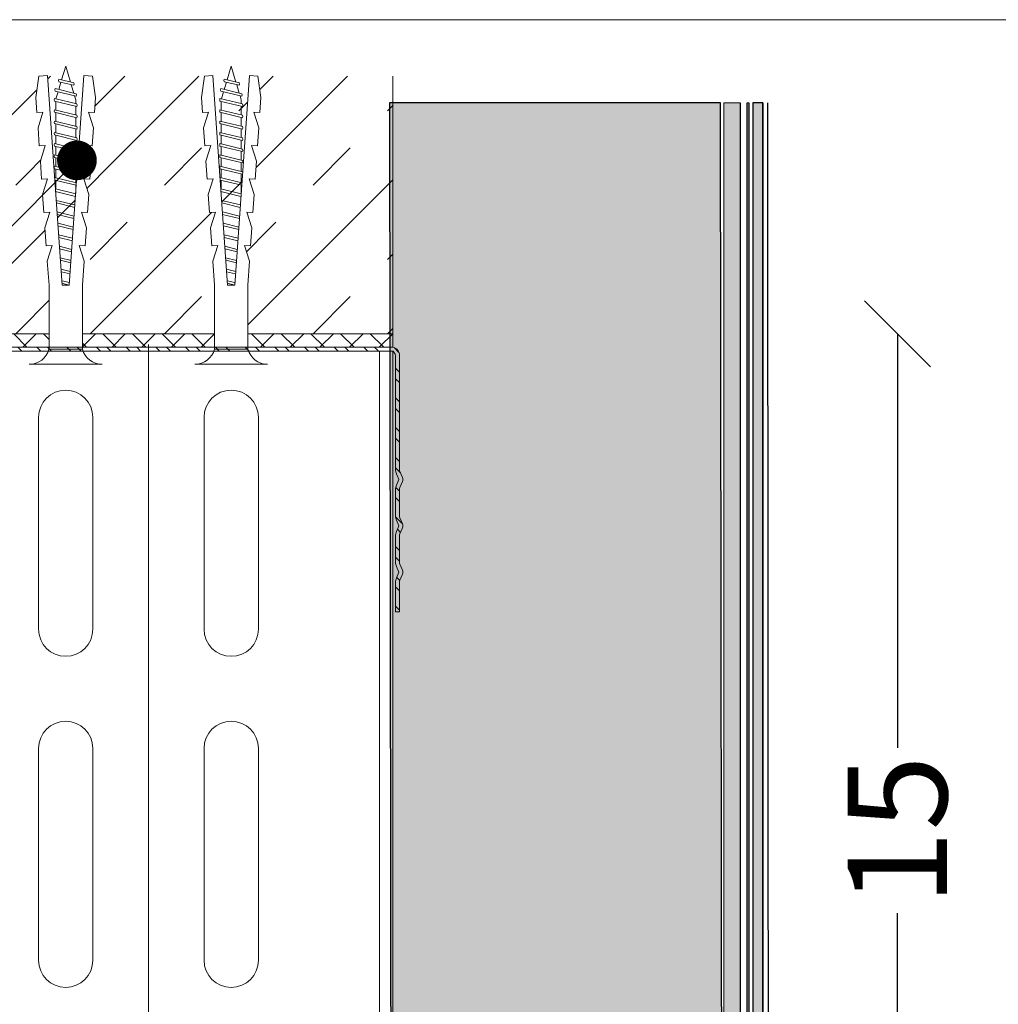
# Model space of a CAD drawing. Units: millimetres. Extents: x 572 to 6872, y 242 to 13607.
# Drawn here: x 3327 to 3475, y 4473 to 4622 of the extents above; entities that cross this region are included whole.
import ezdxf
from ezdxf import colors
from ezdxf.entities.mleader import LeaderData, LeaderLine
from ezdxf.math import Vec2, Vec3

# ---------------------------------------------------------------- set-up
doc = ezdxf.new("R2010")
doc.units = ezdxf.units.MM
for name, color, linetype, lineweight in [('DLS_Dim', 31, 'Continuous', 0), ('DLS_Döşeme', 7, 'Continuous', 0), ('DLS_Dübel', 32, 'Continuous', 0), ('DLS_Hatch', 252, 'Continuous', 0), ('DLS_Insulation', 252, 'BATTING', 0), ('DLS_Lejand', 7, 'Continuous', 0), ('DLS_Multileader', 254, 'Continuous', 0), ('DLS_Profil', 6, 'Continuous', 0), ('DLS_Profil_U', 144, 'Continuous', 0), ('DLS_Vida', 251, 'Continuous', 0), ('metınler', 7, 'Continuous', 20)]:
    doc.layers.add(name, color=color, linetype=linetype, lineweight=lineweight)
doc.layers.add('LD_yalıtım', color=252, linetype='Continuous')
doc.styles.add('dim', font='simplex.shx', dxfattribs={"width": 0.7})
doc.styles.get("Standard").update_dxf_attribs({"font": 'arial.ttf'})
doc.linetypes.add('BATTING', pattern='A,0.00254,-2.54,[134,ltypeshp.shx,S=2.54,R=0,X=-2.54,Y=0],-5.08,[134,ltypeshp.shx,S=2.54,R=180,X=2.54,Y=0],-2.54', length=10.16254)
doc.dimstyles.new('1_5', dxfattribs={"dimtxt": 15, "dimasz": 10, "dimexe": 0, "dimexo": 0, "dimgap": 5, "dimtad": 0, "dimdec": 1, "dimlfac": 0.1, "dimzin": 11, "dimtxsty": 'dim', "dimblk": 'OBLIQUE', "dimcen": 0, "dimclrt": 256, "dimadec": 0, "dimazin": 0, "dimtfac": 1.25, "dimtdec": 1, "dimtix": 1, "dimtofl": 0, "dimtmove": 1, "dimatfit": 3, "dimldrblk": 'OBLIQUE', "dimfxl": 0, "dimfxlon": 1, "dimtolj": 1, "dimtzin": 0, "dimarcsym": 0})

# ---------------------------------------------------------------- blocks, each defined once
blk = doc.blocks.new('DLS_SesYalıtımBandı_75')
h = blk.add_hatch()
h.set_pattern_fill('ANSI37', color=256)
h.set_pattern_definition([(45, (-37, 2), (-2.24506, 2.24506), []), (135, (-37, 2), (-2.24506, -2.24506), [])])
h.paths.add_polyline_path([(22.93, 0), (-50.49, 0.02), (-50.49, 2.02), (22.93, 2)])
blk.add_lwpolyline([(22.93, 0), (-50.49, 0.02), (-50.49, 2.02), (22.93, 2)], close=True)
blk = doc.blocks.new('_Oblique')
at = {"color": 0, "linetype": 'ByBlock', "lineweight": -2}
blk.add_line((-0.5, -0.5), (0.5, 0.5), dxfattribs=at)
blk = doc.blocks.new('*D227')
at = {"layer": 'Defpoints', "color": 0, "transparency": 16777216}
for p in [(3440.06, 4574.63), (3460.06, 4574.63), (3332.52, 4424.63)]:
    blk.add_point(p, dxfattribs=at)
at = {"layer": 'DLS_Dim', "color": 0, "lineweight": -2, "transparency": 16777216}
for p, q in [((3460.06, 4574.63), (3460.06, 4512.13)), ((3460.06, 4424.63), (3460.06, 4487.13))]:
    blk.add_line(p, q, dxfattribs=at)
at = {"layer": 'DLS_Dim', "color": 0, "lineweight": -2, "transparency": 16777216, "xscale": 10, "yscale": 10, "zscale": 10}
for p, rotation in [((3460.06, 4574.63), 90), ((3460.06, 4424.63), 270)]:
    blk.add_blockref('_Oblique', p, dxfattribs=dict(at, rotation=rotation))
at = {"layer": 'DLS_Dim', "transparency": 16777216, "insert": (3460.06, 4499.63), "char_height": 15, "attachment_point": 5, "rotation": 90, "style": 'dim'}
blk.add_mtext('\\A1;15', dxfattribs=at)
blk = doc.blocks.new('*U137')
for p, q in [((-36.9, 150), (36.9, 150)), ((-16.6, 108), (-16.6, 140)), ((-8.4, 140), (-8.4, 108)), ((8.4, 108), (8.4, 140)), ((16.6, 140), (16.6, 108)), ((-16.6, 58), (-16.6, 90)), ((-8.4, 90), (-8.4, 58)), ((8.4, 58), (8.4, 90)), ((16.6, 90), (16.6, 58))]:
    blk.add_line(p, q)
for points in [[(34.9, -202.52), (34.9, -156.37), (34.9, 150)], [(36.9, -202.52), (36.9, -156.37), (36.9, 150)]]:
    blk.add_lwpolyline(points)
for centre, start, end in [((-12.5, 140), 0, 180), ((12.5, 140), 0, 180), ((-12.5, 108), 180, 0), ((12.5, 108), 180, 0), ((-12.5, 90), 0, 180), ((12.5, 90), 0, 180), ((-12.5, 58), 180, 0), ((12.5, 58), 180, 0)]:
    blk.add_arc(centre, 4.1, start, end)
blk = doc.blocks.new('DLS_Vida_Dubel')
blk.add_wipeout([(-0.229, -0.252), (-0.229, 0.252), (-1.559, 0.278), (-1.794, 0.202), (-1.788, 0.294), (-2.062, 0.313), (-2.297, 0.237), (-2.294, 0.329), (-2.565, 0.348), (-2.8, 0.273), (-2.794, 0.364), (-3.068, 0.383), (-3.303, 0.308), (-3.297, 0.399), (-3.571, 0.418), (-3.806, 0.343), (-3.8, 0.434), (-4.028, 0.45), (-4.353, 0.404), (-4.362, 0.276), (-1.193, 0.055), (-1.193, -0.055), (-4.362, -0.276), (-4.353, -0.404), (-4.028, -0.45), (-3.8, -0.434), (-3.806, -0.343), (-3.571, -0.418), (-3.297, -0.399), (-3.303, -0.308), (-3.068, -0.383), (-2.794, -0.364), (-2.8, -0.273), (-2.565, -0.348), (-2.291, -0.329), (-2.297, -0.237), (-2.062, -0.313), (-1.788, -0.294), (-1.794, -0.202), (-1.559, -0.278), (-1.193, -0.252)])
at = {"layer": 'DLS_Vida'}
for p, q in [((-4.086, 0.16), (-4.164, -0.158)), ((-4.048, 0.16), (-4.126, -0.158)), ((-3.996, 0.151), (-4.055, 0.134)), ((-3.931, 0.17), (-4.014, -0.17)), ((-3.996, 0.151), (-3.935, 0.151)), ((-3.893, 0.17), (-3.976, -0.17)), ((-3.897, 0.151), (-3.765, 0.151)), ((-3.76, 0.17), (-3.843, -0.17)), ((-3.723, 0.17), (-3.806, -0.17)), ((-3.727, 0.151), (-3.595, 0.151)), ((-3.59, 0.17), (-3.673, -0.17)), ((-3.552, 0.17), (-3.635, -0.17)), ((-3.557, 0.151), (-3.424, 0.151)), ((-3.42, 0.17), (-3.503, -0.17)), ((-3.382, 0.17), (-3.465, -0.17)), ((-3.387, 0.151), (-3.254, 0.151)), ((-3.25, 0.17), (-3.333, -0.17)), ((-3.212, 0.17), (-3.295, -0.17)), ((-3.216, 0.151), (-3.084, 0.151)), ((-3.08, 0.17), (-3.162, -0.17)), ((-3.042, 0.17), (-3.125, -0.17)), ((-3.046, 0.151), (-2.914, 0.151)), ((-2.909, 0.17), (-2.992, -0.17)), ((-2.872, 0.17), (-2.954, -0.17)), ((-2.876, 0.151), (-2.744, 0.151)), ((-2.741, 0.163), (-2.822, -0.168)), ((-2.704, 0.16), (-2.783, -0.166)), ((-2.706, 0.151), (-2.577, 0.151)), ((-2.573, 0.151), (-2.648, -0.156)), ((-4.263, 0.071), (-4.5, 0)), ((-4.25, 0.123), (-4.306, -0.105)), ((-4.213, 0.123), (-4.268, -0.105)), ((-4.095, 0.121), (-4.222, 0.083)), ((-2.536, 0.148), (-2.61, -0.154)), ((-2.406, 0.139), (-2.475, -0.144)), ((-2.369, 0.137), (-2.437, -0.141)), ((-2.239, 0.128), (-2.302, -0.132)), ((-2.201, 0.125), (-2.264, -0.129)), ((-2.071, 0.116), (-2.129, -0.12)), ((-2.034, 0.113), (-2.09, -0.117)), ((-1.904, 0.104), (-1.956, -0.108)), ((-1.867, 0.102), (-1.917, -0.105)), ((-1.736, 0.092), (-1.782, -0.096)), ((-1.699, 0.09), (-1.744, -0.093)), ((-1.569, 0.081), (-1.609, -0.084)), ((-1.532, 0.078), (-1.571, -0.081)), ((-1.402, 0.069), (-1.436, -0.071)), ((-1.365, 0.066), (-1.398, -0.069)), ((-1.234, 0.057), (-1.263, -0.059)), ((-1.197, 0.055), (-1.224, -0.057)), ((-4.295, -0.061), (-4.5, 0)), ((-4.151, -0.105), (-4.26, -0.072)), ((-4.008, -0.148), (-4.116, -0.115)), ((-3.971, -0.151), (-3.839, -0.151)), ((-3.801, -0.151), (-3.669, -0.151)), ((-3.631, -0.151), (-3.498, -0.151)), ((-3.461, -0.151), (-3.328, -0.151)), ((-3.29, -0.151), (-3.158, -0.151)), ((-3.12, -0.151), (-2.988, -0.151)), ((-2.95, -0.151), (-2.817, -0.151)), ((-2.78, -0.151), (-2.647, -0.151)), ((-2.609, -0.151), (-2.577, -0.151))]:
    blk.add_line(p, q, dxfattribs=at)
for centre, start, end in [((-4.067, 0.124), 62.6125, 117.3876), ((-3.912, 0.133), 62.6125, 117.3876), ((-3.742, 0.133), 62.6125, 117.3876), ((-3.571, 0.133), 62.6125, 117.3876), ((-3.401, 0.133), 62.6125, 117.3876), ((-3.231, 0.133), 62.6125, 117.3876), ((-3.061, 0.133), 62.6125, 117.3876), ((-2.89, 0.133), 62.6125, 117.3876), ((-4.232, 0.086), 62.6125, 117.3876), ((-4.287, -0.069), 242.6125, 297.3876), ((-4.145, -0.121), 242.6125, 297.3876), ((-3.995, -0.133), 242.6125, 297.3876), ((-3.824, -0.133), 242.6125, 297.3876), ((-3.654, -0.133), 242.6125, 297.3876), ((-3.484, -0.133), 242.6125, 297.3876), ((-3.314, -0.133), 242.6125, 297.3876), ((-3.144, -0.133), 242.6125, 297.3876), ((-2.973, -0.133), 242.6125, 297.3876)]:
    blk.add_arc(centre, 0.041, start, end, dxfattribs=at)
blk.add_wipeout([(-0.229, -0.252), (-0.16, -0.275), (-0.098, -0.325), (-0.051, -0.376), (-0.018, -0.443), (-0.004, -0.495), (0, -0.55), (0, 0.55), (-0.005, 0.488), (-0.025, 0.427), (-0.051, 0.381), (-0.077, 0.346), (-0.111, 0.313), (-0.134, 0.296), (-0.17, 0.274), (-0.207, 0.259), (-0.229, 0.252)])
at = {"layer": 'DLS_Dübel'}
blk.add_lwpolyline([(-1.193, -0.252), (-0.229, -0.252), (-0.229, 0.252), (-1.193, 0.252), (-1.559, 0.278), (-1.794, 0.202), (-1.788, 0.294), (-2.062, 0.313), (-2.297, 0.237), (-2.291, 0.329), (-2.565, 0.348), (-2.8, 0.273), (-2.794, 0.364), (-3.068, 0.383), (-3.303, 0.308), (-3.297, 0.399), (-3.571, 0.418), (-3.806, 0.343), (-3.8, 0.434), (-4.028, 0.45), (-4.353, 0.404), (-4.362, 0.276), (-1.193, 0.055), (-1.193, -0.055), (-4.362, -0.276), (-4.353, -0.404), (-4.028, -0.45), (-3.8, -0.434), (-3.806, -0.343), (-3.571, -0.418), (-3.297, -0.399), (-3.303, -0.308), (-3.068, -0.383), (-2.794, -0.364), (-2.8, -0.273), (-2.565, -0.348), (-2.291, -0.329), (-2.297, -0.237), (-2.062, -0.313), (-1.788, -0.294), (-1.794, -0.202), (-1.559, -0.278)], close=True, dxfattribs=at)
at = {"layer": 'DLS_Vida'}
blk.add_line((0, 0.55), (0, -0.55), dxfattribs=at)
for centre, start, end in [((-0.308, 0.55), 284.8629, 360), ((-0.308, -0.55), 360, 75.1371)]:
    blk.add_arc(centre, 0.308, start, end, dxfattribs=at)
blk = doc.blocks.new('DLS_Profil_DU75')
at = {"layer": 'DLS_Profil_U'}
h = blk.add_hatch(dxfattribs=at)
h.set_pattern_fill('ACET-2D-STEEL', color=256, scale=0.1)
h.set_pattern_definition([(45, (-45.27276, -8.44466), (-0.2245064, 0.2245064), []), (45, (-45.27276, -8.2859), (-0.2245064, 0.2245064), [])])
edge = h.paths.add_edge_path()
edge.add_line((-3.7, -4), (-3.7, -3.55))
edge.add_arc((-3.775, -3.55), 0.075, 360, 382.6199)
edge.add_line((-3.706, -3.521), (-3.744, -3.429))
edge.add_arc((-3.675, -3.4), 0.075, 157.3801, 202.6199, ccw=False)
edge.add_line((-3.744, -3.371), (-3.706, -3.279))
edge.add_arc((-3.775, -3.25), 0.075, 337.3801, 360)
edge.add_line((-3.7, -3.25), (-3.7, -2.85))
edge.add_arc((-3.775, -2.85), 0.075, 0, 22.6199)
edge.add_line((-3.706, -2.821), (-3.744, -2.729))
edge.add_arc((-3.675, -2.7), 0.075, 157.3801, 202.6199, ccw=False)
edge.add_line((-3.744, -2.671), (-3.706, -2.579))
edge.add_arc((-3.775, -2.55), 0.075, 337.3801, 360)
edge.add_line((-3.7, -2.55), (-3.7, -2.15))
edge.add_arc((-3.775, -2.15), 0.075, 0, 22.6199)
edge.add_line((-3.706, -2.121), (-3.744, -2.029))
edge.add_arc((-3.675, -2), 0.075, 157.3801, 202.6199, ccw=False)
edge.add_line((-3.744, -1.971), (-3.706, -1.879))
edge.add_arc((-3.775, -1.85), 0.075, 337.3801, 360)
edge.add_line((-3.7, -1.85), (-3.7, -0.125))
edge.add_arc((-3.575, -0.125), 0.125, 90, 180, ccw=False)
edge.add_line((-3.575, 0), (3.575, 0))
edge.add_arc((3.575, -0.125), 0.125, 0, 90, ccw=False)
edge.add_line((3.7, -0.125), (3.7, -1.85))
edge.add_arc((3.775, -1.85), 0.075, 180, 202.6199)
edge.add_line((3.706, -1.879), (3.744, -1.971))
edge.add_arc((3.675, -2), 0.075, -22.6199, 22.6199, ccw=False)
edge.add_line((3.744, -2.029), (3.706, -2.121))
edge.add_arc((3.775, -2.15), 0.075, 157.3801, 180)
edge.add_line((3.7, -2.15), (3.7, -2.55))
edge.add_arc((3.775, -2.55), 0.075, 180, 202.6199)
edge.add_line((3.706, -2.579), (3.744, -2.671))
edge.add_arc((3.675, -2.7), 0.075, -22.6199, 22.6199, ccw=False)
edge.add_line((3.744, -2.729), (3.706, -2.821))
edge.add_arc((3.775, -2.85), 0.075, 157.3801, 180)
edge.add_line((3.7, -2.85), (3.7, -3.25))
edge.add_arc((3.775, -3.25), 0.075, 180, 202.6199)
edge.add_line((3.706, -3.279), (3.744, -3.371))
edge.add_arc((3.675, -3.4), 0.075, -22.6199, 22.6199, ccw=False)
edge.add_line((3.744, -3.429), (3.706, -3.521))
edge.add_arc((3.775, -3.55), 0.075, 157.3801, 180)
edge.add_line((3.7, -3.55), (3.7, -4))
edge.add_line((3.7, -4), (3.64, -4))
edge.add_line((3.64, -4), (3.64, -3.55))
edge.add_arc((3.805, -3.55), 0.165, 157.3801, 180, ccw=False)
edge.add_line((3.653, -3.487), (3.689, -3.4))
edge.add_line((3.689, -3.4), (3.653, -3.313))
edge.add_arc((3.805, -3.25), 0.165, 180, 202.6199, ccw=False)
edge.add_line((3.64, -3.25), (3.64, -2.85))
edge.add_arc((3.805, -2.85), 0.165, 157.3801, 180, ccw=False)
edge.add_line((3.653, -2.787), (3.689, -2.7))
edge.add_line((3.689, -2.7), (3.653, -2.613))
edge.add_arc((3.805, -2.55), 0.165, 180, 202.6199, ccw=False)
edge.add_line((3.64, -2.55), (3.64, -2.15))
edge.add_arc((3.805, -2.15), 0.165, 157.3801, 180, ccw=False)
edge.add_line((3.653, -2.087), (3.689, -2))
edge.add_line((3.689, -2), (3.653, -1.913))
edge.add_arc((3.805, -1.85), 0.165, 180, 202.6199, ccw=False)
edge.add_line((3.64, -1.85), (3.64, -0.125))
edge.add_arc((3.419, -0.202), 0.234, 19.2152, 37.3863)
edge.add_line((3.605, -0.06), (-3.605, -0.06))
edge.add_arc((-3.419, -0.202), 0.234, 142.6137, 160.7848)
edge.add_line((-3.64, -0.125), (-3.64, -1.85))
edge.add_arc((-3.805, -1.85), 0.165, -22.6199, 0, ccw=False)
edge.add_line((-3.653, -1.913), (-3.689, -2))
edge.add_line((-3.689, -2), (-3.653, -2.087))
edge.add_arc((-3.805, -2.15), 0.165, 0, 22.6199, ccw=False)
edge.add_line((-3.64, -2.15), (-3.64, -2.55))
edge.add_arc((-3.805, -2.55), 0.165, -22.6199, 0, ccw=False)
edge.add_line((-3.653, -2.613), (-3.689, -2.7))
edge.add_line((-3.689, -2.7), (-3.653, -2.787))
edge.add_arc((-3.805, -2.85), 0.165, 0, 22.6199, ccw=False)
edge.add_line((-3.64, -2.85), (-3.64, -3.25))
edge.add_arc((-3.805, -3.25), 0.165, -22.6199, 0, ccw=False)
edge.add_line((-3.653, -3.313), (-3.689, -3.4))
edge.add_line((-3.689, -3.4), (-3.653, -3.487))
edge.add_arc((-3.805, -3.55), 0.165, 0, 22.6199, ccw=False)
edge.add_line((-3.64, -3.55), (-3.64, -4))
edge.add_line((-3.64, -4), (-3.7, -4))
blk.add_lwpolyline([(-3.7, -4), (-3.7, -3.55, 0.09902), (-3.706, -3.521), (-3.744, -3.429, -0.2), (-3.744, -3.371), (-3.706, -3.279, 0.09902), (-3.7, -3.25), (-3.7, -2.85, 0.09902), (-3.706, -2.821), (-3.744, -2.729, -0.2), (-3.744, -2.671), (-3.706, -2.579, 0.09902), (-3.7, -2.55), (-3.7, -2.15, 0.09902), (-3.706, -2.121), (-3.744, -2.029, -0.2), (-3.744, -1.971), (-3.706, -1.879, 0.09902), (-3.7, -1.85), (-3.7, -0.125, -0.414214), (-3.575, 0), (3.575, 0, -0.414214), (3.7, -0.125), (3.7, -1.85, 0.09902), (3.706, -1.879), (3.744, -1.971, -0.2), (3.744, -2.029), (3.706, -2.121, 0.09902), (3.7, -2.15), (3.7, -2.55, 0.09902), (3.706, -2.579), (3.744, -2.671, -0.2), (3.744, -2.729), (3.706, -2.821, 0.09902), (3.7, -2.85), (3.7, -3.25, 0.09902), (3.706, -3.279), (3.744, -3.371, -0.2), (3.744, -3.429), (3.706, -3.521, 0.09902), (3.7, -3.55), (3.7, -4), (3.64, -4), (3.64, -3.55, -0.09902), (3.653, -3.487), (3.689, -3.4), (3.653, -3.313, -0.09902), (3.64, -3.25), (3.64, -2.85, -0.09902), (3.653, -2.787), (3.689, -2.7), (3.653, -2.613, -0.09902), (3.64, -2.55), (3.64, -2.15, -0.09902), (3.653, -2.087), (3.689, -2), (3.653, -1.913, -0.09902), (3.64, -1.85), (3.64, -0.125, 0.079453), (3.605, -0.06), (-3.605, -0.06, 0.079453), (-3.64, -0.125), (-3.64, -1.85, -0.09902), (-3.653, -1.913), (-3.689, -2), (-3.653, -2.087, -0.09902), (-3.64, -2.15), (-3.64, -2.55, -0.09902), (-3.653, -2.613), (-3.689, -2.7), (-3.653, -2.787, -0.09902), (-3.64, -2.85), (-3.64, -3.25, -0.09902), (-3.653, -3.313), (-3.689, -3.4), (-3.653, -3.487, -0.09902), (-3.64, -3.55), (-3.64, -4)], format="xyb", close=True, dxfattribs=at)
blk = doc.blocks.new('_Dot')
at = {"color": 0, "linetype": 'ByBlock', "lineweight": -2}
blk.add_line((-0.5, 0), (-1, 0), dxfattribs=at)
at = {"color": 0, "linetype": 'ByBlock', "const_width": 0.5}
blk.add_lwpolyline([(-0.25, 0, 1), (0.25, 0, 1)], format="xyb", close=True, dxfattribs=at)
blk = doc.blocks.new('ısıyalıtım')
at = {"layer": 'LD_yalıtım'}
h = blk.add_hatch(color=254, dxfattribs=at)
h.dxf.hatch_style = 1
h.paths.add_polyline_path([(3306.63, -682.17), (3306.63, -1072.17), (3306.36, -1072.17), (3306.36, -682.17)])
h = blk.add_hatch(dxfattribs=at)
h.set_pattern_fill('HONEY', color=253, angle=-90)
h.set_pattern_definition([(270, (-4446.3222, 35330.3737), (2.74963064, -4.7625), [3.175, -6.35]), (30, (-4446.3222, 35330.3737), (2.74963066, 4.76249999), [3.175, -6.35]), (330, (-4446.3222, 35330.3737), (5.4992613, -1e-08), [-6.35, 3.175])])
h.paths.add_polyline_path([(3310.16, -1072.17), (3310.66, -682.17), (3360.66, -682.17), (3360.16, -1072.17)])
at = {"layer": 'metınler'}
h = blk.add_hatch(color=41, dxfattribs=at)
h.dxf.hatch_style = 1
h.paths.add_polyline_path([(3304.26, -1072.17), (3304.26, -682.17), (3305.77, -682.17), (3305.77, -1072.17)])
h = blk.add_hatch(color=253, dxfattribs=at)
h.dxf.hatch_style = 1
h.paths.add_polyline_path([(3310.16, -682.17), (3310.16, -1072.17), (3307.66, -1072.17), (3307.66, -682.17)])
for points in [[(3306.63, -682.17), (3306.63, -1072.17), (3306.36, -1072.17), (3306.36, -682.17)], [(3310.16, -682.17), (3310.16, -1072.17), (3307.66, -1072.17), (3307.66, -682.17)]]:
    blk.add_lwpolyline(points, close=True)
at = {"layer": 'LD_yalıtım'}
for p, q in [((3304.26, -682.17), (3304.26, -1072.17)), ((3305.77, -682.17), (3305.77, -1072.17)), ((3307.66, -682.17), (3307.66, -1072.17))]:
    blk.add_line(p, q, dxfattribs=at)
at = {"layer": 'LD_yalıtım', "color": 6}
blk.add_lwpolyline([(3303.07, -912.04, -0.003531), (3303.29, -1072.17, -0.000059), (3303.5, -682.17, 0.000288)], format="xyb", dxfattribs=at)
at = {"layer": 'LD_yalıtım'}
blk.add_lwpolyline([(3304.26, -1072.17), (3304.26, -682.17), (3305.77, -682.17), (3305.77, -1072.17)], close=True, dxfattribs=at)
for points in [[(3306.36, -682.17), (3306.36, -1072.17)], [(3306.63, -1072.17), (3306.63, -682.17)]]:
    blk.add_lwpolyline(points, dxfattribs=at)
at = {"layer": 'LD_yalıtım', "color": 0, "lineweight": -2}
for points in [[(3307.66, -682.17), (3307.66, -1072.17)], [(3310.16, -1072.17), (3310.16, -682.17)]]:
    blk.add_lwpolyline(points, dxfattribs=at)
at = {"layer": 'LD_yalıtım', "color": 253}
blk.add_lwpolyline([(3310.16, -1072.17), (3310.66, -682.17), (3360.66, -682.17), (3360.16, -1072.17)], close=True, dxfattribs=at)

msp = doc.modelspace()

# ---------------------------------------------------------------- hatches: boundary and pattern name
at = {"layer": 'DLS_Hatch'}
h = msp.add_hatch(dxfattribs=at)
h.set_pattern_fill('TRANS', color=256, scale=2.5, angle=45, style=0)
h.set_pattern_definition([(45, (9427.838, 1392.246), (-11.22532, 11.22532), []), (45, (9422.226, 1397.859), (-11.22532, 11.22532), [7.9375, -7.9375])])
h.paths.add_polyline_path([(3173.24, 4613.53), (3383.82, 4613.53), (3383.82, 4574.63), (3173.24, 4574.63)])

# ---------------------------------------------------------------- linework, layer by layer
at = {"layer": 'DLS_Döşeme'}
msp.add_lwpolyline([(3383.82, 4613.53), (3383.82, 4574.63), (3173.24, 4574.63), (3173.24, 4613.53)], dxfattribs=at)
at = {"layer": 'DLS_Insulation', "ltscale": 3.2, "transparency": 33554559}
msp.add_lwpolyline([(3346.92, 4225.07), (3346.92, 4573.03)], dxfattribs=at)
at = {"layer": 'DLS_Lejand'}
msp.add_lwpolyline([(3673.17, 3197.07), (2725.67, 3197.07), (2725.67, 4622.07), (3673.17, 4622.07)], close=True, dxfattribs=at)

# ---------------------------------------------------------------- block references
at = {"layer": 'DLS_Dim', "xscale": -1}
msp.add_blockref('ısıyalıtım', (6743.98, 5291.68), dxfattribs=at)
at = {"layer": 'DLS_Hatch', "xscale": -1}
msp.add_blockref('DLS_SesYalıtımBandı_75', (3333.34, 4572.63), dxfattribs=at)
at = {"layer": 'DLS_Profil'}
msp.add_blockref('*U137', (3346.92, 4422.03), dxfattribs=at)

# ---------------------------------------------------------------- dimensions: what is measured, and where the dimension line sits
at = {"layer": 'DLS_Dim'}
dim = msp.add_linear_dim(base=(3460.06, 4574.63), p1=(3332.52, 4424.63), p2=(3440.06, 4574.63), angle=90, dimstyle='1_5', dxfattribs=at)
dim.commit()
dim.dimension.update_dxf_attribs({"geometry": '*D227', "text_midpoint": (3460.06, 4499.63)})

# ---------------------------------------------------------------- next in the draw order: block references
at = {"layer": 'DLS_Vida', "xscale": 10, "yscale": 10, "zscale": 10, "rotation": 270}
for p in [(3334.42, 4570.03), (3359.42, 4570.03)]:
    msp.add_blockref('DLS_Vida_Dubel', p, dxfattribs=at)

# ---------------------------------------------------------------- next in the draw order: block references
at = {"layer": 'DLS_Profil_U', "xscale": -10, "yscale": 10, "zscale": 10}
msp.add_blockref('DLS_Profil_DU75', (3347.85, 4572.63), dxfattribs=at)

# ---------------------------------------------------------------- next in the draw order: leaders
at = {"layer": 'DLS_Multileader'}
ml = msp.add_multileader_mtext('Standard', dxfattribs=at)
ml.set_content('Dübel + Vida', color=256)
ml.set_leader_properties(color=256)
ml.set_arrow_properties(name='DOT')
ml.build(insert=Vec2(0, 0))
ml.multileader.update_dxf_attribs({"dogleg_length": 20, "arrow_head_size": 6})
ctx = ml.context
ctx.base_point, ctx.char_height, ctx.arrow_head_size, ctx.landing_gap_size, ctx.plane_origin = Vec3(3003.82, 4400.69), 12, 6, 10, Vec3(3185.99, 4464.63)
ctx.text_align_type = 2
notes = []
notes.append((ctx, [(0, (1, 1, 0), (3138.28, 4400.69), (-1, 0), 20, [(0, [(3336.12, 4600.83)], 0, [])])]))
ctx.mtext.insert, ctx.mtext.alignment, ctx.mtext.line_spacing_factor, ctx.mtext.flow_direction = Vec3(3108.28, 4406.78), 3, 0.5, 5
for ctx, leaders in notes:
    for number, flags, end, landing, length, lines in leaders:
        leader = LeaderData()
        leader.index, (leader.has_last_leader_line, leader.has_dogleg_vector, leader.attachment_direction) = number, flags
        leader.last_leader_point, leader.dogleg_vector, leader.dogleg_length = Vec3(end), Vec3(landing), length
        for number, points, colour, breaks in lines:
            line = LeaderLine()
            line.index, line.vertices, line.color, line.breaks = number, Vec3.list(points), colors.encode_raw_color(colour), breaks
            leader.lines.append(line)
        ctx.leaders.append(leader)

doc.saveas('drawing.dxf')
